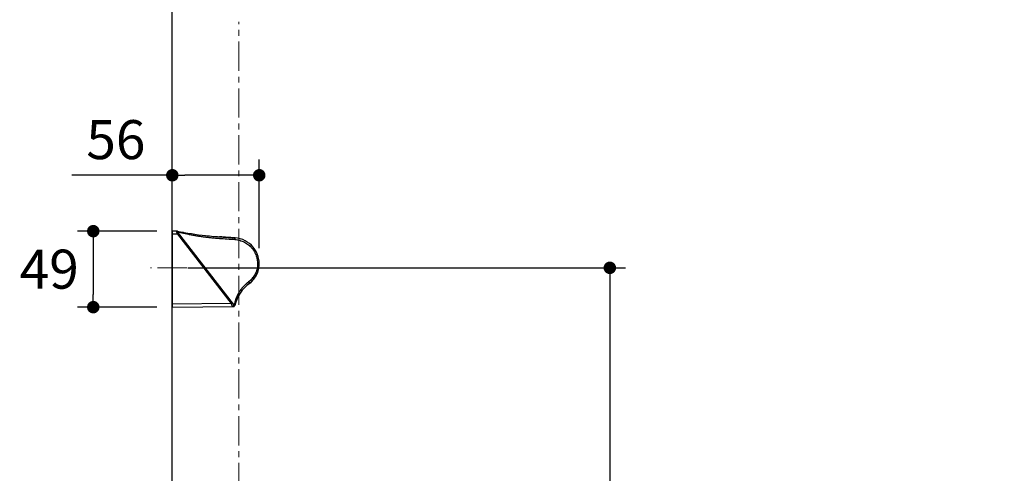
# Model space of a CAD drawing. Units: millimetres. Extents: x 72 to 8980, y -1552 to 626.
# Drawn here: x 6942 to 7572, y -404 to -113 of the extents above; entities that cross this region are included whole.
import ezdxf

# ---------------------------------------------------------------- set-up
doc = ezdxf.new("R2010")
doc.units = ezdxf.units.MM
doc.header["$MEASUREMENT"] = 0
doc.linetypes.add('CENTER', pattern=[2, 1.25, -0.25, 0.25, -0.25])
doc.layers.add('Centerline', color=4, linetype='CENTER', lineweight=15)
doc.layers.add('Dimensions', color=7, linetype='Continuous')
doc.layers.add('Wall_Floor', color=7, linetype='Continuous')
doc.styles.get("Standard").update_dxf_attribs({"font": 'helr45w_0.ttf'})
doc.dimstyles.get("Standard").update_dxf_attribs({"dimscale": 10, "dimtxt": 2.5, "dimasz": 0.8, "dimexe": 1, "dimexo": 1, "dimgap": 1, "dimtad": 2, "dimtih": 1, "dimtoh": 1, "dimdec": 0, "dimzin": 0, "dimdsep": 46, "dimtxsty": 'Standard', "dimblk": 'DOT', "dimcen": 2, "dimclrd": 1, "dimclre": 1, "dimclrt": 1, "dimadec": 0, "dimazin": 0, "dimtfac": 1, "dimtdec": 0, "dimtofl": 0, "dimtmove": 0, "dimatfit": 3, "dimfxl": 1, "dimtolj": 1, "dimtzin": 0, "dimarcsym": 0})

# ---------------------------------------------------------------- blocks, each defined once
blk = doc.blocks.new('_Dot')
at = {"color": 0, "linetype": 'ByBlock', "lineweight": -2}
blk.add_line((-0.5, 0), (-1, 0), dxfattribs=at)
at = {"color": 0, "linetype": 'ByBlock', "const_width": 0.5}
blk.add_lwpolyline([(-0.25, 0, 1), (0.25, 0, 1)], format="xyb", close=True, dxfattribs=at)
blk = doc.blocks.new('*D3')
at = {"layer": 'Dimensions', "color": 1, "lineweight": -2, "transparency": 16777216}
for p, q in [((7049.44, -272.49), (7329.69, -272.49)), ((7319.69, -280.49), (7319.69, -1054.49)), ((7214.38, -1062.49), (7329.69, -1062.49))]:
    blk.add_line(p, q, dxfattribs=at)
at = {"layer": 'Dimensions', "color": 1, "lineweight": -2, "transparency": 16777216, "xscale": 8, "yscale": 8, "zscale": 8}
for p, rotation in [((7319.69, -272.49), 90), ((7319.69, -1062.49), 270)]:
    blk.add_blockref('_Dot', p, dxfattribs=dict(at, rotation=rotation))
at = {"layer": 'Dimensions', "color": 1, "transparency": 16777216, "insert": (7329.69, -667.49), "char_height": 25, "attachment_point": 4}
blk.add_mtext('\\A1;Recommended\\P1500-1800', dxfattribs=at)
blk = doc.blocks.new('*D8')
at = {"layer": 'Dimensions', "color": 1, "lineweight": -2, "transparency": 16777216}
for p, q in [((7039.44, -257.38), (7039.44, -203.18)), ((7095.12, -259.99), (7095.12, -203.18)), ((7039.44, -213.18), (6975.14, -213.18)), ((7087.12, -213.18), (7047.44, -213.18))]:
    blk.add_line(p, q, dxfattribs=at)
at = {"layer": 'Dimensions', "color": 1, "lineweight": -2, "transparency": 16777216, "xscale": 8, "yscale": 8, "zscale": 8, "rotation": 180}
blk.add_blockref('_Dot', (7039.44, -213.18), dxfattribs=at)
at = {"layer": 'Dimensions', "color": 1, "lineweight": -2, "transparency": 16777216, "xscale": 8, "yscale": 8, "zscale": 8}
blk.add_blockref('_Dot', (7095.12, -213.18), dxfattribs=at)
at = {"layer": 'Dimensions', "color": 1, "transparency": 16777216, "insert": (7003.29, -190.35), "char_height": 25, "attachment_point": 5}
blk.add_mtext('\\A1;56', dxfattribs=at)
blk = doc.blocks.new('*D9')
at = {"layer": 'Dimensions', "color": 1, "lineweight": -2, "transparency": 16777216}
for p, q in [((7029.44, -249), (6978.82, -249)), ((6988.82, -257), (6988.82, -289.68)), ((7029.43, -297.68), (6978.82, -297.68))]:
    blk.add_line(p, q, dxfattribs=at)
at = {"layer": 'Dimensions', "color": 1, "lineweight": -2, "transparency": 16777216, "xscale": 8, "yscale": 8, "zscale": 8}
for p, rotation in [((6988.82, -249), 90), ((6988.82, -297.68), 270)]:
    blk.add_blockref('_Dot', p, dxfattribs=dict(at, rotation=rotation))
at = {"layer": 'Dimensions', "color": 1, "transparency": 16777216, "insert": (6960.62, -273.34), "char_height": 25, "attachment_point": 5}
blk.add_mtext('\\A1;49', dxfattribs=at)

msp = doc.modelspace()

# ---------------------------------------------------------------- linework, layer by layer
at = {"color": 7, "linetype": 'Continuous'}
for p, q in [((7039.44, -249), (7039.43, -297.68)), ((7042.44, -249), (7039.44, -249)), ((7042.73, -251), (7039.44, -251)), ((7042.44, -249), (7042.44, -249)), ((7042.51, -249.01), (7042.44, -249)), ((7043.51, -250.38), (7042.73, -251)), ((7042.73, -251), (7077.1, -295.36)), ((7078.65, -295.74), (7042.74, -249.38)), ((7042.74, -249.38), (7043.12, -249.41)), ((7068.7, -252.55), (7068.7, -252.55)), ((7069.68, -252.62), (7069.63, -252.61)), ((7070.2, -252.66), (7069.68, -252.62)), ((7070.02, -252.64), (7070.2, -252.66)), ((7070.2, -252.66), (7070.62, -252.68)), ((7070.62, -252.68), (7070.2, -252.66)), ((7070.62, -252.68), (7070.8, -252.7)), ((7070.73, -252.69), (7070.62, -252.68)), ((7071.18, -252.72), (7070.73, -252.69)), ((7070.8, -252.7), (7071.11, -252.72)), ((7070.82, -252.7), (7071.14, -252.72)), ((7071.11, -252.72), (7071.18, -252.72)), ((7071.14, -252.72), (7072.38, -252.81)), ((7072.29, -252.8), (7071.18, -252.72)), ((7071.99, -252.78), (7072.15, -252.79)), ((7072.15, -252.79), (7076.27, -253.07)), ((7073.06, -252.85), (7072.29, -252.8)), ((7072.38, -252.81), (7072.7, -252.83)), ((7072.38, -252.81), (7072.7, -252.83)), ((7072.7, -252.83), (7073.68, -252.89)), ((7072.7, -252.83), (7073.68, -252.89)), ((7073.52, -252.88), (7073.06, -252.85)), ((7073.68, -252.89), (7074.37, -252.94)), ((7073.68, -252.89), (7074.37, -252.94)), ((7074.37, -252.94), (7075.26, -253)), ((7074.37, -252.94), (7075.26, -253)), ((7075.26, -253), (7076.63, -253.09)), ((7075.26, -253), (7076.63, -253.09)), ((7076.27, -253.07), (7076.64, -253.09)), ((7076.63, -253.09), (7076.83, -253.1)), ((7076.63, -253.09), (7076.83, -253.1)), ((7076.64, -253.09), (7077.28, -253.13)), ((7076.83, -253.1), (7077.94, -253.18)), ((7076.83, -253.1), (7077.94, -253.18)), ((7077.28, -253.13), (7077.89, -253.18)), ((7077.89, -253.18), (7078.16, -253.19)), ((7077.94, -253.18), (7078.29, -253.2)), ((7077.94, -253.18), (7078.29, -253.2)), ((7078.24, -253.2), (7078.01, -253.18)), ((7078.16, -253.19), (7078.45, -253.21)), ((7078.45, -253.21), (7079.37, -253.28)), ((7079.37, -253.28), (7079.6, -253.3)), ((7079.6, -253.3), (7079.63, -253.3)), ((7079.63, -253.3), (7079.6, -253.3)), ((7077.1, -295.36), (7039.43, -295.68)), ((7077.1, -295.36), (7077.88, -294.74)), ((7079.28, -295.78), (7078.65, -295.74)), ((7039.43, -297.68), (7078.55, -297.34))]:
    msp.add_line(p, q, dxfattribs=at)
for centre, radius, start, end in [((7041.95, -250), 1, 37.77187, 89.99619), ((7042.35, -249.91), 0.909, 59.2348, 79.87337), ((7199.82, 636.19), 899.07, 259.92355, 260.19252), ((7042.34, -249.92), 0.927, 43.89133, 59.27332), ((7042.31, -249.96), 0.978, 34.14449, 43.92215), ((7098.72, 148.47), 402.14, 265.71974, 265.90768), ((7097.68, 134.38), 388.01, 265.71779, 265.85491), ((6936.62, -2327.09), 2078.72, 86.0998, 86.22376), ((7042.54, -768.7), 516.73, 85.88793, 86.03873), ((7042.88, -763.94), 511.96, 85.88417, 86.03389), ((7042.88, -763.93), 511.96, 85.88416, 86.03389), ((7078.43, -269.85), 16.6, 353.16111, 85.88054), ((7079.62, -269.99), 15.5, 301.77464, 17.31818), ((7079.62, -269.99), 15.4, 306.83903, 353.16111), ((7103.84, -302.32), 24.99, 126.8396, 166.70844), ((7077.86, -296.35), 1, 270.49619, 37.77187), ((7078.3, -296.33), 1.14, 353.96179, 0.97688), ((7078.54, -296.34), 1, 270.49648, 346.70847)]:
    msp.add_arc(centre, radius, start, end, dxfattribs=at)
for points, knots in [([(7041.95, -249), (7041.95, -249), (7041.95, -249), (7041.95, -249), (7041.95, -249), (7041.95, -249), (7041.95, -249), (7041.95, -249), (7041.95, -249.01), (7041.95, -249.01), (7041.96, -249.02), (7041.96, -249.03), (7041.96, -249.04), (7041.97, -249.05), (7041.98, -249.07), (7041.98, -249.09), (7042, -249.12), (7042.01, -249.16), (7042.03, -249.2), (7042.05, -249.25), (7042.07, -249.3), (7042.1, -249.37), (7042.14, -249.48), (7042.19, -249.61), (7042.25, -249.76), (7042.31, -249.92), (7042.37, -250.08), (7042.44, -250.26), (7042.51, -250.44), (7042.61, -250.68), (7042.68, -250.87), (7042.73, -251)], [0, 0, 0, 0, 0.000111, 0.000379, 0.000806, 0.001394, 0.002143, 0.003053, 0.005352, 0.008289, 0.011861, 0.016064, 0.020896, 0.026354, 0.032433, 0.046439, 0.06285, 0.081594, 0.102598, 0.125788, 0.15109, 0.178416, 0.238764, 0.306076, 0.379569, 0.458421, 0.54181, 0.628967, 0.719159, 0.811638, 1, 1, 1, 1]), ([(7042.51, -249.01), (7048.59, -250.09), (7057.98, -251.71), (7067.47, -252.46), (7070.82, -252.7)], [0, 0, 0, 0, 0.64753, 1, 1, 1, 1]), ([(7043.12, -249.41), (7043.2, -249.43), (7043.37, -249.47), (7043.77, -249.57), (7044.37, -249.71), (7045.18, -249.91), (7046.09, -250.12), (7047.07, -250.35), (7048.12, -250.58), (7049.2, -250.81), (7050.7, -251.12), (7052.63, -251.49), (7054.98, -251.91), (7057.38, -252.29), (7059.8, -252.63), (7062.25, -252.93), (7065.53, -253.28), (7069.65, -253.63), (7074.6, -253.97), (7077.91, -254.19), (7079.57, -254.31)], [0, 0, 0, 0, 0.006574, 0.014452, 0.033625, 0.056531, 0.082242, 0.109922, 0.139055, 0.16924, 0.200221, 0.263826, 0.328877, 0.394816, 0.461343, 0.528232, 0.595353, 0.729978, 0.864946, 1, 1, 1, 1]), ([(7079.57, -254.31), (7079.57, -254.25), (7079.58, -254.13), (7079.59, -253.97), (7079.6, -253.85), (7079.6, -253.76), (7079.61, -253.68), (7079.61, -253.6), (7079.62, -253.53), (7079.62, -253.47), (7079.62, -253.42), (7079.63, -253.39), (7079.63, -253.37), (7079.63, -253.35), (7079.63, -253.34), (7079.63, -253.33), (7079.63, -253.32), (7079.63, -253.31), (7079.63, -253.3), (7079.63, -253.3), (7079.63, -253.3), (7079.63, -253.3), (7079.63, -253.3), (7079.63, -253.3)], [0, 0, 0, 0, 0.181113, 0.366605, 0.457696, 0.545682, 0.628962, 0.705933, 0.775159, 0.835862, 0.887433, 0.909603, 0.929262, 0.946357, 0.960938, 0.973079, 0.982856, 0.990343, 0.995619, 0.997455, 0.998774, 0.999599, 1, 1, 1, 1]), ([(7079.57, -254.31), (7080.09, -254.35), (7081.14, -254.48), (7082.67, -254.83), (7084.17, -255.33), (7085.61, -255.99), (7086.97, -256.78), (7088.25, -257.71), (7089.23, -258.59), (7089.96, -259.34), (7090.65, -260.14), (7091.43, -261.19), (7092.11, -262.32), (7092.58, -263.27), (7093, -264.23), (7093.43, -265.47), (7093.8, -267.01), (7094.01, -268.57), (7094.07, -270.15), (7093.99, -271.2), (7093.93, -271.72)], [0, 0, 0, 0, 0.062477, 0.124969, 0.187447, 0.24992, 0.312398, 0.374883, 0.437375, 0.468634, 0.499895, 0.562404, 0.624923, 0.656196, 0.68747, 0.749996, 0.81251, 0.875024, 0.937538, 1, 1, 1, 1]), ([(7093.93, -271.72), (7093.88, -272.2), (7093.76, -272.92), (7093.52, -273.86), (7093.24, -274.78), (7092.81, -275.91), (7092.26, -276.98), (7091.76, -277.81), (7091.21, -278.6), (7090.46, -279.54), (7089.45, -280.57), (7088.71, -281.19), (7088.33, -281.47)], [0, 0, 0, 0, 0.125425, 0.188161, 0.250879, 0.376187, 0.501359, 0.563909, 0.626414, 0.75122, 0.875767, 1, 1, 1, 1]), ([(7093.93, -271.72), (7093.99, -271.73), (7094.11, -271.74), (7094.26, -271.76), (7094.38, -271.77), (7094.47, -271.78), (7094.55, -271.79), (7094.62, -271.8), (7094.69, -271.81), (7094.75, -271.81), (7094.79, -271.82), (7094.82, -271.82), (7094.84, -271.82), (7094.86, -271.82), (7094.87, -271.83), (7094.88, -271.83), (7094.89, -271.83), (7094.9, -271.83), (7094.9, -271.83), (7094.91, -271.83), (7094.91, -271.83), (7094.91, -271.83), (7094.91, -271.83), (7094.91, -271.83), (7094.91, -271.83)], [0, 0, 0, 0, 0.183005, 0.369218, 0.460282, 0.548048, 0.630983, 0.70755, 0.776373, 0.836706, 0.887963, 0.910005, 0.929558, 0.946573, 0.961096, 0.973197, 0.982948, 0.990418, 0.993322, 0.995683, 0.997512, 0.998822, 0.999631, 1, 1, 1, 1]), ([(7088.33, -281.47), (7088.17, -281.59), (7087.86, -281.83), (7087.47, -282.14), (7087.17, -282.39), (7086.87, -282.65), (7086.5, -282.98), (7086.07, -283.38), (7085.5, -283.93), (7084.96, -284.5), (7084.43, -285.08), (7084.05, -285.53), (7083.69, -285.99), (7083.21, -286.6), (7082.65, -287.39), (7082.03, -288.36), (7081.46, -289.36), (7080.95, -290.36), (7080.58, -291.2), (7080.31, -291.88), (7080.13, -292.37), (7079.97, -292.87), (7079.82, -293.35), (7079.71, -293.74), (7079.63, -294.05), (7079.56, -294.34), (7079.48, -294.69), (7079.41, -295.03), (7079.37, -295.29), (7079.34, -295.47), (7079.32, -295.61), (7079.3, -295.71), (7079.29, -295.76), (7079.28, -295.78)], [0, 0, 0, 0, 0.03418, 0.068349, 0.085429, 0.102503, 0.136622, 0.170702, 0.204743, 0.272703, 0.306614, 0.340465, 0.374246, 0.407948, 0.475049, 0.541634, 0.607495, 0.672368, 0.735896, 0.767003, 0.797574, 0.827505, 0.856608, 0.884672, 0.898248, 0.911482, 0.936821, 0.960485, 0.971596, 0.982024, 0.991558, 0.995927, 1, 1, 1, 1]), ([(7088.33, -281.47), (7088.37, -281.52), (7088.44, -281.62), (7088.54, -281.77), (7088.63, -281.89), (7088.69, -281.98), (7088.73, -282.05), (7088.76, -282.1), (7088.79, -282.16), (7088.82, -282.2), (7088.84, -282.23), (7088.85, -282.26), (7088.85, -282.27), (7088.86, -282.28), (7088.86, -282.29), (7088.86, -282.3), (7088.86, -282.31), (7088.86, -282.31), (7088.86, -282.31), (7088.86, -282.32)], [0, 0, 0, 0, 0.180738, 0.364852, 0.541884, 0.624077, 0.700033, 0.768402, 0.828463, 0.879663, 0.921465, 0.938711, 0.953568, 0.966129, 0.976502, 0.984817, 0.991257, 0.996129, 1, 1, 1, 1]), ([(7077.1, -295.36), (7077.13, -295.42), (7077.18, -295.54), (7077.25, -295.73), (7077.32, -295.91), (7077.39, -296.09), (7077.46, -296.27), (7077.52, -296.43), (7077.58, -296.59), (7077.64, -296.74), (7077.69, -296.87), (7077.73, -296.97), (7077.76, -297.05), (7077.78, -297.1), (7077.8, -297.14), (7077.81, -297.18), (7077.83, -297.22), (7077.84, -297.25), (7077.85, -297.28), (7077.85, -297.3), (7077.86, -297.31), (7077.86, -297.32), (7077.86, -297.32), (7077.87, -297.33), (7077.87, -297.34), (7077.87, -297.34), (7077.87, -297.34), (7077.87, -297.35), (7077.87, -297.35), (7077.87, -297.35), (7077.87, -297.35), (7077.87, -297.35)], [0, 0, 0, 0, 0.094893, 0.189177, 0.281958, 0.372387, 0.459716, 0.543208, 0.622092, 0.695553, 0.762775, 0.822985, 0.850225, 0.875431, 0.898514, 0.919402, 0.938028, 0.954321, 0.968213, 0.974237, 0.979639, 0.984413, 0.988557, 0.992066, 0.994936, 0.997163, 0.998743, 0.999291, 0.999677, 0.999905, 1, 1, 1, 1]), ([(7079.28, -295.78), (7079.34, -295.84), (7079.41, -295.93), (7079.47, -296.07), (7079.51, -296.17), (7079.53, -296.27), (7079.54, -296.41), (7079.53, -296.51), (7079.52, -296.57)], [0, 0, 0, 0, 0.270026, 0.40188, 0.530121, 0.654103, 0.773937, 1, 1, 1, 1]), ([(7079.44, -296.31), (7079.44, -296.27), (7079.43, -296.2), (7079.41, -296.1), (7079.39, -296.04), (7079.37, -295.97), (7079.34, -295.9), (7079.32, -295.84), (7079.29, -295.8), (7079.28, -295.78)], [0, 0, 0, 0, 0.252898, 0.379467, 0.505936, 0.631688, 0.755981, 0.878676, 1, 1, 1, 1]), ([(7078.55, -297.34), (7078.61, -297.34), (7078.72, -297.33), (7078.87, -297.28), (7079.02, -297.2), (7079.15, -297.09), (7079.26, -296.95), (7079.34, -296.8), (7079.4, -296.63), (7079.43, -296.51), (7079.43, -296.45)], [0, 0, 0, 0, 0.119111, 0.238327, 0.359419, 0.483134, 0.609342, 0.737738, 0.868123, 1, 1, 1, 1])]:
    msp.add_open_spline(points, degree=3, knots=knots, dxfattribs=at)
at = {"layer": 'Centerline', "color": 4, "linetype": 'CENTER', "ltscale": 15}
msp.add_line((7048.71, -272.49), (7025.42, -272.49), dxfattribs=at)
msp.add_lwpolyline([(7082.04, -986.27), (7082.04, -114.85)], dxfattribs=at)
at = {"layer": 'Wall_Floor', "color": 100}
msp.add_line((7039.44, -834.71), (7039.44, 227.07), dxfattribs=at)

# ---------------------------------------------------------------- dimensions: what is measured, and where the dimension line sits
at = {"layer": 'Dimensions', "color": 3}
dim = msp.add_linear_dim(base=(7039.44, -213.18), p1=(7095.12, -269.99), p2=(7039.44, -267.38), dimstyle='Standard', dxfattribs=at)
dim.commit()
dim.dimension.update_dxf_attribs({"geometry": '*D8', "text_midpoint": (7003.29, -190.35)})
dim = msp.add_linear_dim(base=(6988.82, -297.68), p1=(7039.44, -249), p2=(7039.43, -297.68), angle=90, dimstyle='Standard', dxfattribs=at)
dim.commit()
dim.dimension.update_dxf_attribs({"geometry": '*D9', "text_midpoint": (6960.62, -273.34)})
at = {"layer": 'Dimensions'}
dim = msp.add_linear_dim(base=(7319.69, -1062.49), p1=(7039.44, -272.49), p2=(7204.38, -1062.49), angle=90, text='Recommended\\P1500-1800', dimstyle='Standard', dxfattribs=at)
dim.commit()
dim.dimension.update_dxf_attribs({"geometry": '*D3', "text_midpoint": (7445.26, -667.49)})

doc.saveas('drawing.dxf')
